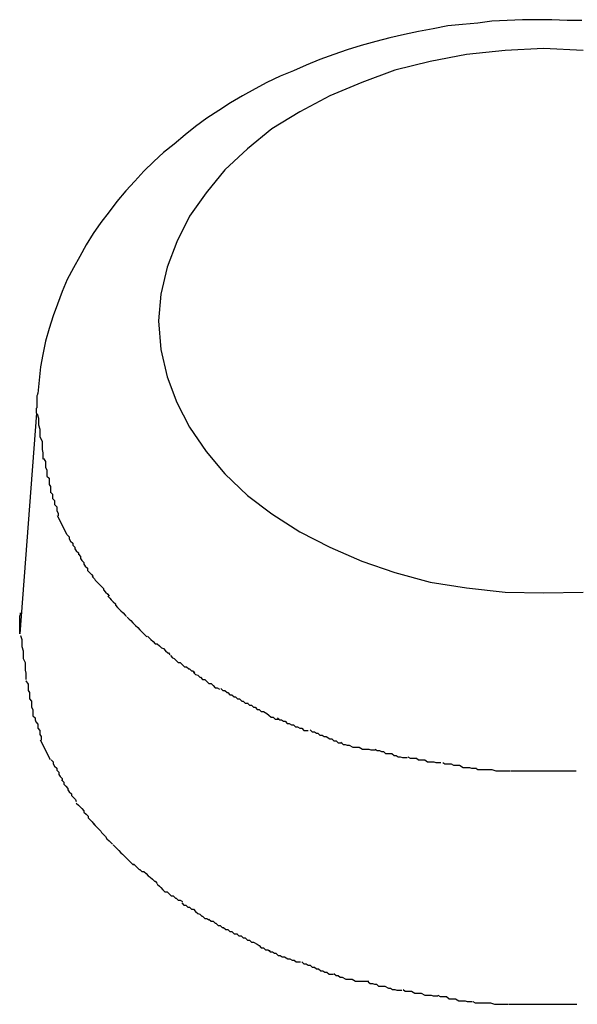
# Model space of a CAD drawing. Extents: x -64 to 64, y -26 to 26.
# Drawn here: x -9 to -8, y 20 to 20 of the extents above; entities that cross this region are included whole.
import ezdxf

# ---------------------------------------------------------------- set-up
doc = ezdxf.new("R2010")
doc.units = 0
doc.layers.get('0').update_dxf_attribs({"linetype": 'CONTINUOUS'})

msp = doc.modelspace()

# ---------------------------------------------------------------- linework, layer by layer
at = {"color": 0}
for points in [[(-8.4765, 20.4152), (-8.4786, 20.4152), (-8.4808, 20.4153), (-8.483, 20.4153), (-8.485, 20.4153), (-8.4872, 20.4152), (-8.4894, 20.4151), (-8.4914, 20.4148), (-8.4936, 20.4146), (-8.4957, 20.4144), (-8.4978, 20.414), (-8.4999, 20.4136), (-8.5019, 20.4132), (-8.504, 20.4127), (-8.506, 20.4122), (-8.5081, 20.4116), (-8.5101, 20.411), (-8.512, 20.4103), (-8.514, 20.4096), (-8.516, 20.4088), (-8.5178, 20.408), (-8.5197, 20.4072), (-8.5216, 20.4063), (-8.5233, 20.4054), (-8.5251, 20.4044), (-8.5268, 20.4034), (-8.5285, 20.4023), (-8.5302, 20.4012), (-8.5318, 20.4), (-8.5333, 20.3988), (-8.5349, 20.3975), (-8.5364, 20.3963), (-8.5378, 20.395), (-8.5392, 20.3936), (-8.5405, 20.3922), (-8.5418, 20.3908), (-8.5431, 20.3893), (-8.5442, 20.3878), (-8.5454, 20.3863), (-8.5465, 20.3847), (-8.5475, 20.3831), (-8.5484, 20.3814), (-8.5493, 20.3798), (-8.5502, 20.3781), (-8.5509, 20.3764), (-8.5516, 20.3746), (-8.5522, 20.3729), (-8.5528, 20.3711), (-8.5533, 20.3693), (-8.5537, 20.3674), (-8.554, 20.3656), (-8.5542, 20.3637), (-8.5544, 20.3618)], [(-8.4763, 20.4109), (-8.482, 20.4112), (-8.482, 20.4112), (-8.4875, 20.4109), (-8.493, 20.4103), (-8.4982, 20.4093), (-8.5033, 20.4081), (-8.508, 20.4063), (-8.5126, 20.4044), (-8.5169, 20.4021), (-8.5209, 20.3997), (-8.5244, 20.3968), (-8.5276, 20.3938), (-8.5303, 20.3905), (-8.5327, 20.3872), (-8.5345, 20.3835), (-8.5359, 20.3799), (-8.5368, 20.376), (-8.5371, 20.3722), (-8.5371, 20.3722), (-8.5368, 20.3681), (-8.5359, 20.3642), (-8.5345, 20.3605), (-8.5327, 20.357), (-8.5303, 20.3535), (-8.5276, 20.3503), (-8.5244, 20.3472), (-8.5209, 20.3446), (-8.5169, 20.342), (-8.5126, 20.3398), (-8.508, 20.3378), (-8.5033, 20.3362), (-8.4982, 20.3348), (-8.493, 20.334), (-8.4875, 20.3334), (-8.482, 20.3333), (-8.482, 20.3333), (-8.4763, 20.3334)], [(-8.4763, 20.4109), (-8.482, 20.4112), (-8.482, 20.4112), (-8.4875, 20.4109), (-8.493, 20.4103), (-8.4982, 20.4093), (-8.5033, 20.4081), (-8.508, 20.4063), (-8.5126, 20.4044), (-8.5169, 20.4021), (-8.5209, 20.3997), (-8.5244, 20.3968), (-8.5276, 20.3938), (-8.5303, 20.3905), (-8.5327, 20.3872), (-8.5345, 20.3835), (-8.5359, 20.3799), (-8.5368, 20.376), (-8.5371, 20.3722), (-8.5371, 20.3722), (-8.5368, 20.3681), (-8.5359, 20.3642), (-8.5345, 20.3605), (-8.5327, 20.357), (-8.5303, 20.3535), (-8.5276, 20.3503), (-8.5244, 20.3472), (-8.5209, 20.3446), (-8.5169, 20.342), (-8.5126, 20.3398), (-8.508, 20.3378), (-8.5033, 20.3362), (-8.4982, 20.3348), (-8.493, 20.334), (-8.4875, 20.3334), (-8.482, 20.3333), (-8.482, 20.3333), (-8.4763, 20.3334)], [(-8.5546, 20.359), (-8.5546, 20.3591), (-8.5546, 20.3592), (-8.5546, 20.3593), (-8.5546, 20.3593), (-8.5546, 20.3595), (-8.5546, 20.3596), (-8.5546, 20.3597), (-8.5546, 20.3597), (-8.5545, 20.3598), (-8.5545, 20.3599), (-8.5545, 20.3601), (-8.5545, 20.3601), (-8.5545, 20.3602), (-8.5545, 20.3603), (-8.5545, 20.3604), (-8.5545, 20.3605), (-8.5545, 20.3606), (-8.5545, 20.3607), (-8.5545, 20.3608), (-8.5545, 20.3609), (-8.5545, 20.361), (-8.5545, 20.3611), (-8.5545, 20.3612), (-8.5545, 20.3613), (-8.5545, 20.3613), (-8.5545, 20.3615), (-8.5544, 20.3617), (-8.5544, 20.3618)], [(-8.5546, 20.359), (-8.557, 20.3274)], [(-8.5545, 20.3589), (-8.5545, 20.3589), (-8.5543, 20.3583), (-8.5543, 20.358), (-8.5543, 20.3576), (-8.5543, 20.3573), (-8.5541, 20.3567), (-8.5541, 20.3564), (-8.5541, 20.3559), (-8.5541, 20.3556), (-8.5538, 20.355), (-8.5538, 20.3547), (-8.5538, 20.3541), (-8.5538, 20.3538), (-8.5537, 20.3533), (-8.5537, 20.353), (-8.5537, 20.3527), (-8.5537, 20.3524)], [(-8.5545, 20.3589), (-8.5545, 20.3589), (-8.5543, 20.3583), (-8.5543, 20.358), (-8.5543, 20.3576), (-8.5543, 20.3573), (-8.5541, 20.3567), (-8.5541, 20.3564), (-8.5541, 20.3559), (-8.5541, 20.3556), (-8.5538, 20.355), (-8.5538, 20.3547), (-8.5538, 20.3541), (-8.5538, 20.3538), (-8.5537, 20.3533), (-8.5537, 20.353), (-8.5537, 20.3527), (-8.5537, 20.3524)], [(-8.5536, 20.3525), (-8.5536, 20.3525), (-8.5533, 20.3521), (-8.5533, 20.3518), (-8.5533, 20.3515), (-8.5533, 20.3512), (-8.5531, 20.3509), (-8.5531, 20.3506), (-8.5531, 20.3503), (-8.5531, 20.35), (-8.5528, 20.3497), (-8.5528, 20.3494), (-8.5528, 20.3491), (-8.5528, 20.3488), (-8.5526, 20.3485), (-8.5526, 20.3482), (-8.5526, 20.3479), (-8.5526, 20.3476)], [(-8.5536, 20.3525), (-8.5536, 20.3525), (-8.5533, 20.3521), (-8.5533, 20.3518), (-8.5533, 20.3515), (-8.5533, 20.3512), (-8.5531, 20.3509), (-8.5531, 20.3506), (-8.5531, 20.3503), (-8.5531, 20.35), (-8.5528, 20.3497), (-8.5528, 20.3494), (-8.5528, 20.3491), (-8.5528, 20.3488), (-8.5526, 20.3485), (-8.5526, 20.3482), (-8.5526, 20.3479), (-8.5526, 20.3476)], [(-8.5526, 20.3477), (-8.5526, 20.3477), (-8.5523, 20.3474), (-8.5523, 20.3471), (-8.5523, 20.3468), (-8.5523, 20.3468), (-8.552, 20.3465), (-8.552, 20.3462), (-8.552, 20.3459), (-8.552, 20.3459), (-8.5517, 20.3456), (-8.5517, 20.3453), (-8.5517, 20.345), (-8.5517, 20.345), (-8.5515, 20.3447), (-8.5515, 20.3446), (-8.5515, 20.3443), (-8.5515, 20.3443)], [(-8.5526, 20.3477), (-8.5526, 20.3477), (-8.5523, 20.3474), (-8.5523, 20.3471), (-8.5523, 20.3468), (-8.5523, 20.3468), (-8.552, 20.3465), (-8.552, 20.3462), (-8.552, 20.3459), (-8.552, 20.3459), (-8.5517, 20.3456), (-8.5517, 20.3453), (-8.5517, 20.345), (-8.5517, 20.345), (-8.5515, 20.3447), (-8.5515, 20.3446), (-8.5515, 20.3443), (-8.5515, 20.3443)], [(-8.5502, 20.3416), (-8.5516, 20.3443)], [(-8.5502, 20.3416), (-8.5502, 20.3416), (-8.5499, 20.3413), (-8.5499, 20.341), (-8.5497, 20.3407), (-8.5497, 20.3407), (-8.5494, 20.3404), (-8.5494, 20.3404), (-8.5494, 20.3401), (-8.5494, 20.3401), (-8.5491, 20.3398), (-8.5491, 20.3396), (-8.5489, 20.3393), (-8.5489, 20.3393), (-8.5486, 20.339), (-8.5486, 20.339), (-8.5486, 20.3387), (-8.5486, 20.3387)], [(-8.5502, 20.3416), (-8.5502, 20.3416), (-8.5499, 20.3413), (-8.5499, 20.341), (-8.5497, 20.3407), (-8.5497, 20.3407), (-8.5494, 20.3404), (-8.5494, 20.3404), (-8.5494, 20.3401), (-8.5494, 20.3401), (-8.5491, 20.3398), (-8.5491, 20.3396), (-8.5489, 20.3393), (-8.5489, 20.3393), (-8.5486, 20.339), (-8.5486, 20.339), (-8.5486, 20.3387), (-8.5486, 20.3387)], [(-8.5486, 20.3388), (-8.5486, 20.3388), (-8.5483, 20.3385), (-8.5483, 20.3382), (-8.5481, 20.3379), (-8.5481, 20.3379), (-8.5478, 20.3376), (-8.5478, 20.3374), (-8.5476, 20.3371), (-8.5476, 20.3371), (-8.5473, 20.3368), (-8.5473, 20.3365), (-8.547, 20.3362), (-8.547, 20.3362), (-8.5467, 20.3359), (-8.5467, 20.3359), (-8.5465, 20.3356), (-8.5465, 20.3356)], [(-8.5486, 20.3388), (-8.5486, 20.3388), (-8.5483, 20.3385), (-8.5483, 20.3382), (-8.5481, 20.3379), (-8.5481, 20.3379), (-8.5478, 20.3376), (-8.5478, 20.3374), (-8.5476, 20.3371), (-8.5476, 20.3371), (-8.5473, 20.3368), (-8.5473, 20.3365), (-8.547, 20.3362), (-8.547, 20.3362), (-8.5467, 20.3359), (-8.5467, 20.3359), (-8.5465, 20.3356), (-8.5465, 20.3356)], [(-8.5466, 20.3356), (-8.5466, 20.3356), (-8.5463, 20.3353), (-8.5462, 20.3351), (-8.5459, 20.3348), (-8.5459, 20.3348), (-8.5456, 20.3345), (-8.5456, 20.3345), (-8.5453, 20.3342), (-8.5453, 20.3342), (-8.545, 20.3339), (-8.545, 20.3337), (-8.5447, 20.3334), (-8.5447, 20.3334), (-8.5444, 20.3331), (-8.5444, 20.3331), (-8.5442, 20.3328), (-8.5442, 20.3328)], [(-8.5466, 20.3356), (-8.5466, 20.3356), (-8.5463, 20.3353), (-8.5462, 20.3351), (-8.5459, 20.3348), (-8.5459, 20.3348), (-8.5456, 20.3345), (-8.5456, 20.3345), (-8.5453, 20.3342), (-8.5453, 20.3342), (-8.545, 20.3339), (-8.545, 20.3337), (-8.5447, 20.3334), (-8.5447, 20.3334), (-8.5444, 20.3331), (-8.5444, 20.3331), (-8.5442, 20.3328), (-8.5442, 20.3328)], [(-8.5444, 20.3328), (-8.5444, 20.3328), (-8.5441, 20.3325), (-8.5439, 20.3323), (-8.5436, 20.332), (-8.5436, 20.332), (-8.5433, 20.3317), (-8.5433, 20.3315), (-8.543, 20.3312), (-8.543, 20.3312), (-8.5427, 20.3309), (-8.5425, 20.3307), (-8.5422, 20.3304), (-8.5422, 20.3304), (-8.5419, 20.3301), (-8.5419, 20.3301), (-8.5417, 20.3299), (-8.5417, 20.3299)], [(-8.5444, 20.3328), (-8.5444, 20.3328), (-8.5441, 20.3325), (-8.5439, 20.3323), (-8.5436, 20.332), (-8.5436, 20.332), (-8.5433, 20.3317), (-8.5433, 20.3315), (-8.543, 20.3312), (-8.543, 20.3312), (-8.5427, 20.3309), (-8.5425, 20.3307), (-8.5422, 20.3304), (-8.5422, 20.3304), (-8.5419, 20.3301), (-8.5419, 20.3301), (-8.5417, 20.3299), (-8.5417, 20.3299)], [(-8.557, 20.3274), (-8.557, 20.3275), (-8.557, 20.3276), (-8.557, 20.3277), (-8.557, 20.3278), (-8.557, 20.3279), (-8.557, 20.328), (-8.557, 20.3281), (-8.557, 20.3282), (-8.557, 20.3283), (-8.557, 20.3284), (-8.557, 20.3285), (-8.557, 20.3286), (-8.557, 20.3287), (-8.557, 20.3287), (-8.557, 20.3289), (-8.557, 20.329), (-8.557, 20.3291), (-8.557, 20.3291), (-8.557, 20.3293), (-8.557, 20.3294), (-8.557, 20.3295), (-8.557, 20.3296), (-8.557, 20.3297), (-8.557, 20.3298), (-8.557, 20.3299), (-8.557, 20.33), (-8.5569, 20.3302), (-8.5569, 20.3304)], [(-8.5416, 20.3298), (-8.5416, 20.3298), (-8.5413, 20.3295), (-8.5411, 20.3293), (-8.5408, 20.329), (-8.5408, 20.329), (-8.5405, 20.3287), (-8.5404, 20.3286), (-8.5401, 20.3283), (-8.5401, 20.3283), (-8.5398, 20.328), (-8.5396, 20.3278), (-8.5393, 20.3275), (-8.5393, 20.3275), (-8.539, 20.3272), (-8.539, 20.3272), (-8.5388, 20.327), (-8.5388, 20.327)], [(-8.5416, 20.3298), (-8.5416, 20.3298), (-8.5413, 20.3295), (-8.5411, 20.3293), (-8.5408, 20.329), (-8.5408, 20.329), (-8.5405, 20.3287), (-8.5404, 20.3286), (-8.5401, 20.3283), (-8.5401, 20.3283), (-8.5398, 20.328), (-8.5396, 20.3278), (-8.5393, 20.3275), (-8.5393, 20.3275), (-8.539, 20.3272), (-8.539, 20.3272), (-8.5388, 20.327), (-8.5388, 20.327)], [(-8.5569, 20.3272), (-8.5569, 20.3272), (-8.5567, 20.3266), (-8.5567, 20.3263), (-8.5567, 20.3259), (-8.5567, 20.3256), (-8.5565, 20.325), (-8.5565, 20.3247), (-8.5565, 20.3242), (-8.5565, 20.3239), (-8.5562, 20.3233), (-8.5562, 20.323), (-8.5562, 20.3225), (-8.5562, 20.3222), (-8.5561, 20.3218), (-8.5561, 20.3215), (-8.5561, 20.3212), (-8.5561, 20.3209)], [(-8.5569, 20.3272), (-8.5569, 20.3272), (-8.5567, 20.3266), (-8.5567, 20.3263), (-8.5567, 20.3259), (-8.5567, 20.3256), (-8.5565, 20.325), (-8.5565, 20.3247), (-8.5565, 20.3242), (-8.5565, 20.3239), (-8.5562, 20.3233), (-8.5562, 20.323), (-8.5562, 20.3225), (-8.5562, 20.3222), (-8.5561, 20.3218), (-8.5561, 20.3215), (-8.5561, 20.3212), (-8.5561, 20.3209)], [(-8.5387, 20.3271), (-8.5387, 20.3271), (-8.5384, 20.3268), (-8.5382, 20.3266), (-8.5379, 20.3263), (-8.5379, 20.3263), (-8.5376, 20.326), (-8.5373, 20.326), (-8.537, 20.3257), (-8.537, 20.3257), (-8.5367, 20.3254), (-8.5364, 20.3253), (-8.5361, 20.325), (-8.5361, 20.325), (-8.5358, 20.3247), (-8.5357, 20.3247), (-8.5355, 20.3244), (-8.5355, 20.3244)], [(-8.5387, 20.3271), (-8.5387, 20.3271), (-8.5384, 20.3268), (-8.5382, 20.3266), (-8.5379, 20.3263), (-8.5379, 20.3263), (-8.5376, 20.326), (-8.5373, 20.326), (-8.537, 20.3257), (-8.537, 20.3257), (-8.5367, 20.3254), (-8.5364, 20.3253), (-8.5361, 20.325), (-8.5361, 20.325), (-8.5358, 20.3247), (-8.5357, 20.3247), (-8.5355, 20.3244), (-8.5355, 20.3244)], [(-8.5354, 20.3243), (-8.5354, 20.3243), (-8.5351, 20.324), (-8.5349, 20.3239), (-8.5346, 20.3236), (-8.5346, 20.3236), (-8.5343, 20.3233), (-8.534, 20.3233), (-8.5337, 20.323), (-8.5337, 20.323), (-8.5334, 20.3227), (-8.5331, 20.3227), (-8.5328, 20.3224), (-8.5327, 20.3224), (-8.5324, 20.3221), (-8.5322, 20.3221), (-8.5319, 20.3219), (-8.5319, 20.3219)], [(-8.5354, 20.3243), (-8.5354, 20.3243), (-8.5351, 20.324), (-8.5349, 20.3239), (-8.5346, 20.3236), (-8.5346, 20.3236), (-8.5343, 20.3233), (-8.534, 20.3233), (-8.5337, 20.323), (-8.5337, 20.323), (-8.5334, 20.3227), (-8.5331, 20.3227), (-8.5328, 20.3224), (-8.5327, 20.3224), (-8.5324, 20.3221), (-8.5322, 20.3221), (-8.5319, 20.3219), (-8.5319, 20.3219)], [(-8.5561, 20.3207), (-8.5561, 20.3207), (-8.5558, 20.3202), (-8.5558, 20.3199), (-8.5558, 20.3196), (-8.5558, 20.3193), (-8.5556, 20.319), (-8.5556, 20.3187), (-8.5556, 20.3184), (-8.5556, 20.3181), (-8.5553, 20.3178), (-8.5553, 20.3175), (-8.5553, 20.3172), (-8.5553, 20.3169), (-8.5551, 20.3166), (-8.5551, 20.3163), (-8.5551, 20.316), (-8.5551, 20.3157)], [(-8.5561, 20.3207), (-8.5561, 20.3207), (-8.5558, 20.3202), (-8.5558, 20.3199), (-8.5558, 20.3196), (-8.5558, 20.3193), (-8.5556, 20.319), (-8.5556, 20.3187), (-8.5556, 20.3184), (-8.5556, 20.3181), (-8.5553, 20.3178), (-8.5553, 20.3175), (-8.5553, 20.3172), (-8.5553, 20.3169), (-8.5551, 20.3166), (-8.5551, 20.3163), (-8.5551, 20.316), (-8.5551, 20.3157)], [(-8.5321, 20.3219), (-8.5321, 20.3219), (-8.5318, 20.3216), (-8.5315, 20.3215), (-8.5312, 20.3212), (-8.5311, 20.3212), (-8.5308, 20.3209), (-8.5305, 20.3209), (-8.5302, 20.3206), (-8.5302, 20.3206), (-8.5299, 20.3203), (-8.5296, 20.3203), (-8.5293, 20.32), (-8.5293, 20.32), (-8.529, 20.3197), (-8.5287, 20.3197), (-8.5284, 20.3195), (-8.5284, 20.3195)], [(-8.5321, 20.3219), (-8.5321, 20.3219), (-8.5318, 20.3216), (-8.5315, 20.3215), (-8.5312, 20.3212), (-8.5311, 20.3212), (-8.5308, 20.3209), (-8.5305, 20.3209), (-8.5302, 20.3206), (-8.5302, 20.3206), (-8.5299, 20.3203), (-8.5296, 20.3203), (-8.5293, 20.32), (-8.5293, 20.32), (-8.529, 20.3197), (-8.5287, 20.3197), (-8.5284, 20.3195), (-8.5284, 20.3195)], [(-8.5282, 20.3196), (-8.5282, 20.3196), (-8.5279, 20.3193), (-8.5276, 20.3193), (-8.5273, 20.319), (-8.5272, 20.319), (-8.5269, 20.3187), (-8.5266, 20.3187), (-8.5263, 20.3184), (-8.5261, 20.3184), (-8.5258, 20.3181), (-8.5255, 20.3181), (-8.5252, 20.3178), (-8.525, 20.3178), (-8.5247, 20.3175), (-8.5246, 20.3175), (-8.5243, 20.3175), (-8.5243, 20.3175)], [(-8.5282, 20.3196), (-8.5282, 20.3196), (-8.5279, 20.3193), (-8.5276, 20.3193), (-8.5273, 20.319), (-8.5272, 20.319), (-8.5269, 20.3187), (-8.5266, 20.3187), (-8.5263, 20.3184), (-8.5261, 20.3184), (-8.5258, 20.3181), (-8.5255, 20.3181), (-8.5252, 20.3178), (-8.525, 20.3178), (-8.5247, 20.3175), (-8.5246, 20.3175), (-8.5243, 20.3175), (-8.5243, 20.3175)], [(-8.5244, 20.3175), (-8.5244, 20.3175), (-8.5241, 20.3172), (-8.5238, 20.3172), (-8.5235, 20.3169), (-8.5233, 20.3169), (-8.523, 20.3166), (-8.5227, 20.3166), (-8.5224, 20.3163), (-8.5221, 20.3163), (-8.5216, 20.316), (-8.5213, 20.3158), (-8.521, 20.3155), (-8.5207, 20.3155), (-8.5204, 20.3152), (-8.5201, 20.3152), (-8.5198, 20.3152), (-8.5198, 20.3152)], [(-8.5244, 20.3175), (-8.5244, 20.3175), (-8.5241, 20.3172), (-8.5238, 20.3172), (-8.5235, 20.3169), (-8.5233, 20.3169), (-8.523, 20.3166), (-8.5227, 20.3166), (-8.5224, 20.3163), (-8.5221, 20.3163), (-8.5216, 20.316), (-8.5213, 20.3158), (-8.521, 20.3155), (-8.5207, 20.3155), (-8.5204, 20.3152), (-8.5201, 20.3152), (-8.5198, 20.3152), (-8.5198, 20.3152)], [(-8.5551, 20.3157), (-8.5551, 20.3157), (-8.5548, 20.3154), (-8.5548, 20.3151), (-8.5547, 20.3148), (-8.5547, 20.3148), (-8.5544, 20.3145), (-8.5544, 20.3142), (-8.5544, 20.3139), (-8.5544, 20.3139), (-8.5541, 20.3136), (-8.5541, 20.3133), (-8.5541, 20.313), (-8.5541, 20.313), (-8.5539, 20.3127), (-8.5539, 20.3125), (-8.5539, 20.3122), (-8.5539, 20.3122)], [(-8.5551, 20.3157), (-8.5551, 20.3157), (-8.5548, 20.3154), (-8.5548, 20.3151), (-8.5547, 20.3148), (-8.5547, 20.3148), (-8.5544, 20.3145), (-8.5544, 20.3142), (-8.5544, 20.3139), (-8.5544, 20.3139), (-8.5541, 20.3136), (-8.5541, 20.3133), (-8.5541, 20.313), (-8.5541, 20.313), (-8.5539, 20.3127), (-8.5539, 20.3125), (-8.5539, 20.3122), (-8.5539, 20.3122)], [(-8.5201, 20.3154), (-8.5201, 20.3154), (-8.5198, 20.3151), (-8.5195, 20.3151), (-8.5192, 20.3149), (-8.519, 20.3149), (-8.5187, 20.3146), (-8.5184, 20.3146), (-8.5181, 20.3144), (-8.5178, 20.3144), (-8.5175, 20.3141), (-8.5172, 20.3141), (-8.5169, 20.3139), (-8.5166, 20.3139), (-8.5163, 20.3136), (-8.516, 20.3136), (-8.5157, 20.3136), (-8.5157, 20.3136)], [(-8.5201, 20.3154), (-8.5201, 20.3154), (-8.5198, 20.3151), (-8.5195, 20.3151), (-8.5192, 20.3149), (-8.519, 20.3149), (-8.5187, 20.3146), (-8.5184, 20.3146), (-8.5181, 20.3144), (-8.5178, 20.3144), (-8.5175, 20.3141), (-8.5172, 20.3141), (-8.5169, 20.3139), (-8.5166, 20.3139), (-8.5163, 20.3136), (-8.516, 20.3136), (-8.5157, 20.3136), (-8.5157, 20.3136)], [(-8.5154, 20.3137), (-8.5154, 20.3137), (-8.5151, 20.3134), (-8.5148, 20.3134), (-8.5145, 20.3132), (-8.5143, 20.3132), (-8.514, 20.3129), (-8.5137, 20.3129), (-8.5134, 20.3127), (-8.5131, 20.3127), (-8.5126, 20.3124), (-8.5123, 20.3124), (-8.512, 20.3121), (-8.5117, 20.3121), (-8.5114, 20.3118), (-8.5111, 20.3118), (-8.5108, 20.3118), (-8.5108, 20.3118)], [(-8.5154, 20.3137), (-8.5154, 20.3137), (-8.5151, 20.3134), (-8.5148, 20.3134), (-8.5145, 20.3132), (-8.5143, 20.3132), (-8.514, 20.3129), (-8.5137, 20.3129), (-8.5134, 20.3127), (-8.5131, 20.3127), (-8.5126, 20.3124), (-8.5123, 20.3124), (-8.512, 20.3121), (-8.5117, 20.3121), (-8.5114, 20.3118), (-8.5111, 20.3118), (-8.5108, 20.3118), (-8.5108, 20.3118)], [(-8.5526, 20.3094), (-8.554, 20.3122)], [(-8.511, 20.3119), (-8.511, 20.3119), (-8.5107, 20.3116), (-8.5104, 20.3116), (-8.5101, 20.3115), (-8.5098, 20.3115), (-8.5093, 20.3112), (-8.509, 20.3112), (-8.5087, 20.3112), (-8.5084, 20.3112), (-8.5079, 20.3109), (-8.5076, 20.3109), (-8.5073, 20.3109), (-8.507, 20.3109), (-8.5067, 20.3108), (-8.5064, 20.3108), (-8.5061, 20.3108), (-8.5061, 20.3108)], [(-8.511, 20.3119), (-8.511, 20.3119), (-8.5107, 20.3116), (-8.5104, 20.3116), (-8.5101, 20.3115), (-8.5098, 20.3115), (-8.5093, 20.3112), (-8.509, 20.3112), (-8.5087, 20.3112), (-8.5084, 20.3112), (-8.5079, 20.3109), (-8.5076, 20.3109), (-8.5073, 20.3109), (-8.507, 20.3109), (-8.5067, 20.3108), (-8.5064, 20.3108), (-8.5061, 20.3108), (-8.5061, 20.3108)], [(-8.5061, 20.3109), (-8.5061, 20.3109), (-8.5058, 20.3107), (-8.5055, 20.3107), (-8.5052, 20.3106), (-8.5049, 20.3106), (-8.5046, 20.3103), (-8.5043, 20.3103), (-8.504, 20.3103), (-8.5037, 20.3103), (-8.5034, 20.31), (-8.5031, 20.31), (-8.5028, 20.3098), (-8.5025, 20.3098), (-8.5022, 20.3097), (-8.5019, 20.3097), (-8.5016, 20.3097), (-8.5015, 20.3097)], [(-8.5061, 20.3109), (-8.5061, 20.3109), (-8.5058, 20.3107), (-8.5055, 20.3107), (-8.5052, 20.3106), (-8.5049, 20.3106), (-8.5046, 20.3103), (-8.5043, 20.3103), (-8.504, 20.3103), (-8.5037, 20.3103), (-8.5034, 20.31), (-8.5031, 20.31), (-8.5028, 20.3098), (-8.5025, 20.3098), (-8.5022, 20.3097), (-8.5019, 20.3097), (-8.5016, 20.3097), (-8.5015, 20.3097)], [(-8.5525, 20.3094), (-8.5525, 20.3094), (-8.5522, 20.3091), (-8.5522, 20.3088), (-8.552, 20.3085), (-8.552, 20.3085), (-8.5517, 20.3082), (-8.5517, 20.3082), (-8.5517, 20.3079), (-8.5517, 20.3079), (-8.5514, 20.3076), (-8.5514, 20.3073), (-8.5512, 20.307), (-8.5512, 20.307), (-8.5509, 20.3067), (-8.5509, 20.3067), (-8.5509, 20.3064), (-8.5509, 20.3064)], [(-8.5525, 20.3094), (-8.5525, 20.3094), (-8.5522, 20.3091), (-8.5522, 20.3088), (-8.552, 20.3085), (-8.552, 20.3085), (-8.5517, 20.3082), (-8.5517, 20.3082), (-8.5517, 20.3079), (-8.5517, 20.3079), (-8.5514, 20.3076), (-8.5514, 20.3073), (-8.5512, 20.307), (-8.5512, 20.307), (-8.5509, 20.3067), (-8.5509, 20.3067), (-8.5509, 20.3064), (-8.5509, 20.3064)], [(-8.5014, 20.3098), (-8.5014, 20.3098), (-8.5011, 20.3096), (-8.5008, 20.3096), (-8.5005, 20.3096), (-8.5002, 20.3096), (-8.4999, 20.3094), (-8.4996, 20.3094), (-8.4993, 20.3094), (-8.499, 20.3094), (-8.4986, 20.3091), (-8.4983, 20.3091), (-8.498, 20.3091), (-8.4977, 20.3091), (-8.4974, 20.309), (-8.4971, 20.309), (-8.4968, 20.309), (-8.4967, 20.309)], [(-8.5014, 20.3098), (-8.5014, 20.3098), (-8.5011, 20.3096), (-8.5008, 20.3096), (-8.5005, 20.3096), (-8.5002, 20.3096), (-8.4999, 20.3094), (-8.4996, 20.3094), (-8.4993, 20.3094), (-8.499, 20.3094), (-8.4986, 20.3091), (-8.4983, 20.3091), (-8.498, 20.3091), (-8.4977, 20.3091), (-8.4974, 20.309), (-8.4971, 20.309), (-8.4968, 20.309), (-8.4967, 20.309)], [(-8.4964, 20.309), (-8.4964, 20.309), (-8.4961, 20.3088), (-8.4958, 20.3088), (-8.4955, 20.3088), (-8.4952, 20.3088), (-8.4949, 20.3086), (-8.4946, 20.3086), (-8.4943, 20.3086), (-8.494, 20.3086), (-8.4935, 20.3083), (-8.4932, 20.3083), (-8.4929, 20.3083), (-8.4926, 20.3083), (-8.4923, 20.3082), (-8.492, 20.3082), (-8.4917, 20.3082), (-8.4916, 20.3082)], [(-8.4964, 20.309), (-8.4964, 20.309), (-8.4961, 20.3088), (-8.4958, 20.3088), (-8.4955, 20.3088), (-8.4952, 20.3088), (-8.4949, 20.3086), (-8.4946, 20.3086), (-8.4943, 20.3086), (-8.494, 20.3086), (-8.4935, 20.3083), (-8.4932, 20.3083), (-8.4929, 20.3083), (-8.4926, 20.3083), (-8.4923, 20.3082), (-8.492, 20.3082), (-8.4917, 20.3082), (-8.4916, 20.3082)], [(-8.4917, 20.3082), (-8.4917, 20.3082), (-8.4914, 20.308), (-8.4912, 20.308), (-8.4909, 20.308), (-8.4907, 20.308), (-8.4903, 20.308), (-8.49, 20.308), (-8.4897, 20.308), (-8.4894, 20.308), (-8.4888, 20.3078), (-8.4885, 20.3078), (-8.4882, 20.3078), (-8.4879, 20.3078), (-8.4876, 20.3078), (-8.4873, 20.3078), (-8.487, 20.3078), (-8.4868, 20.3078)], [(-8.4917, 20.3082), (-8.4917, 20.3082), (-8.4914, 20.308), (-8.4912, 20.308), (-8.4909, 20.308), (-8.4907, 20.308), (-8.4903, 20.308), (-8.49, 20.308), (-8.4897, 20.308), (-8.4894, 20.308), (-8.4888, 20.3078), (-8.4885, 20.3078), (-8.4882, 20.3078), (-8.4879, 20.3078), (-8.4876, 20.3078), (-8.4873, 20.3078), (-8.487, 20.3078), (-8.4868, 20.3078)], [(-8.4867, 20.3078), (-8.4867, 20.3078), (-8.4864, 20.3078), (-8.4861, 20.3078), (-8.4858, 20.3078), (-8.4855, 20.3078), (-8.4851, 20.3078), (-8.4848, 20.3078), (-8.4845, 20.3078), (-8.4842, 20.3078), (-8.4837, 20.3078), (-8.4834, 20.3078), (-8.4831, 20.3078), (-8.4828, 20.3078), (-8.4825, 20.3078), (-8.4822, 20.3078), (-8.4819, 20.3078), (-8.4818, 20.3078)], [(-8.4867, 20.3078), (-8.4867, 20.3078), (-8.4864, 20.3078), (-8.4861, 20.3078), (-8.4858, 20.3078), (-8.4855, 20.3078), (-8.4851, 20.3078), (-8.4848, 20.3078), (-8.4845, 20.3078), (-8.4842, 20.3078), (-8.4837, 20.3078), (-8.4834, 20.3078), (-8.4831, 20.3078), (-8.4828, 20.3078), (-8.4825, 20.3078), (-8.4822, 20.3078), (-8.4819, 20.3078), (-8.4818, 20.3078)], [(-8.4822, 20.3078), (-8.4822, 20.3078), (-8.4819, 20.3078), (-8.4816, 20.3078), (-8.4813, 20.3078), (-8.481, 20.3078), (-8.4806, 20.3078), (-8.4803, 20.3078), (-8.48, 20.3078), (-8.4797, 20.3078), (-8.4792, 20.3078), (-8.4789, 20.3078), (-8.4786, 20.3078), (-8.4783, 20.3078), (-8.478, 20.3078), (-8.4777, 20.3078), (-8.4774, 20.3078), (-8.4773, 20.3078)], [(-8.4822, 20.3078), (-8.4822, 20.3078), (-8.4819, 20.3078), (-8.4816, 20.3078), (-8.4813, 20.3078), (-8.481, 20.3078), (-8.4806, 20.3078), (-8.4803, 20.3078), (-8.48, 20.3078), (-8.4797, 20.3078), (-8.4792, 20.3078), (-8.4789, 20.3078), (-8.4786, 20.3078), (-8.4783, 20.3078), (-8.478, 20.3078), (-8.4777, 20.3078), (-8.4774, 20.3078), (-8.4773, 20.3078)], [(-8.551, 20.3065), (-8.551, 20.3065), (-8.5507, 20.3062), (-8.5507, 20.3059), (-8.5504, 20.3056), (-8.5504, 20.3056), (-8.5501, 20.3053), (-8.5501, 20.3051), (-8.5499, 20.3048), (-8.5499, 20.3048), (-8.5496, 20.3045), (-8.5496, 20.3043), (-8.5493, 20.304), (-8.5493, 20.304), (-8.549, 20.3037), (-8.549, 20.3037), (-8.5489, 20.3034), (-8.5489, 20.3034)], [(-8.551, 20.3065), (-8.551, 20.3065), (-8.5507, 20.3062), (-8.5507, 20.3059), (-8.5504, 20.3056), (-8.5504, 20.3056), (-8.5501, 20.3053), (-8.5501, 20.3051), (-8.5499, 20.3048), (-8.5499, 20.3048), (-8.5496, 20.3045), (-8.5496, 20.3043), (-8.5493, 20.304), (-8.5493, 20.304), (-8.549, 20.3037), (-8.549, 20.3037), (-8.5489, 20.3034), (-8.5489, 20.3034)], [(-8.5489, 20.3032), (-8.5489, 20.3032), (-8.5486, 20.3029), (-8.5484, 20.3027), (-8.5481, 20.3024), (-8.5481, 20.3024), (-8.5478, 20.3021), (-8.5478, 20.3019), (-8.5475, 20.3016), (-8.5475, 20.3016), (-8.5472, 20.3013), (-8.5472, 20.3011), (-8.5469, 20.3008), (-8.5469, 20.3008), (-8.5466, 20.3005), (-8.5466, 20.3005), (-8.5464, 20.3002), (-8.5464, 20.3002)], [(-8.5489, 20.3032), (-8.5489, 20.3032), (-8.5486, 20.3029), (-8.5484, 20.3027), (-8.5481, 20.3024), (-8.5481, 20.3024), (-8.5478, 20.3021), (-8.5478, 20.3019), (-8.5475, 20.3016), (-8.5475, 20.3016), (-8.5472, 20.3013), (-8.5472, 20.3011), (-8.5469, 20.3008), (-8.5469, 20.3008), (-8.5466, 20.3005), (-8.5466, 20.3005), (-8.5464, 20.3002), (-8.5464, 20.3002)], [(-8.5465, 20.3003), (-8.5465, 20.3003), (-8.5462, 20.3), (-8.546, 20.2998), (-8.5457, 20.2995), (-8.5457, 20.2995), (-8.5454, 20.2992), (-8.5453, 20.299), (-8.545, 20.2987), (-8.545, 20.2987), (-8.5447, 20.2984), (-8.5445, 20.2981), (-8.5442, 20.2978), (-8.5442, 20.2978), (-8.5439, 20.2975), (-8.5439, 20.2975), (-8.5437, 20.2973), (-8.5437, 20.2973)], [(-8.5465, 20.3003), (-8.5465, 20.3003), (-8.5462, 20.3), (-8.546, 20.2998), (-8.5457, 20.2995), (-8.5457, 20.2995), (-8.5454, 20.2992), (-8.5453, 20.299), (-8.545, 20.2987), (-8.545, 20.2987), (-8.5447, 20.2984), (-8.5445, 20.2981), (-8.5442, 20.2978), (-8.5442, 20.2978), (-8.5439, 20.2975), (-8.5439, 20.2975), (-8.5437, 20.2973), (-8.5437, 20.2973)], [(-8.5436, 20.2972), (-8.5436, 20.2972), (-8.5433, 20.2969), (-8.5431, 20.2967), (-8.5428, 20.2964), (-8.5428, 20.2964), (-8.5425, 20.2961), (-8.5423, 20.2959), (-8.542, 20.2956), (-8.542, 20.2956), (-8.5417, 20.2953), (-8.5415, 20.2951), (-8.5412, 20.2948), (-8.5412, 20.2948), (-8.5409, 20.2945), (-8.5409, 20.2945), (-8.5407, 20.2943), (-8.5407, 20.2943)], [(-8.5436, 20.2972), (-8.5436, 20.2972), (-8.5433, 20.2969), (-8.5431, 20.2967), (-8.5428, 20.2964), (-8.5428, 20.2964), (-8.5425, 20.2961), (-8.5423, 20.2959), (-8.542, 20.2956), (-8.542, 20.2956), (-8.5417, 20.2953), (-8.5415, 20.2951), (-8.5412, 20.2948), (-8.5412, 20.2948), (-8.5409, 20.2945), (-8.5409, 20.2945), (-8.5407, 20.2943), (-8.5407, 20.2943)], [(-8.5407, 20.2945), (-8.5407, 20.2945), (-8.5404, 20.2942), (-8.5402, 20.294), (-8.5399, 20.2937), (-8.5398, 20.2937), (-8.5395, 20.2934), (-8.5392, 20.2934), (-8.5389, 20.2931), (-8.5389, 20.2931), (-8.5386, 20.2928), (-8.5383, 20.2926), (-8.538, 20.2923), (-8.538, 20.2923), (-8.5377, 20.292), (-8.5376, 20.292), (-8.5373, 20.2917), (-8.5373, 20.2917)], [(-8.5407, 20.2945), (-8.5407, 20.2945), (-8.5404, 20.2942), (-8.5402, 20.294), (-8.5399, 20.2937), (-8.5398, 20.2937), (-8.5395, 20.2934), (-8.5392, 20.2934), (-8.5389, 20.2931), (-8.5389, 20.2931), (-8.5386, 20.2928), (-8.5383, 20.2926), (-8.538, 20.2923), (-8.538, 20.2923), (-8.5377, 20.292), (-8.5376, 20.292), (-8.5373, 20.2917), (-8.5373, 20.2917)], [(-8.5373, 20.2916), (-8.5373, 20.2916), (-8.537, 20.2913), (-8.5368, 20.2911), (-8.5365, 20.2908), (-8.5365, 20.2908), (-8.5362, 20.2905), (-8.5359, 20.2905), (-8.5356, 20.2902), (-8.5356, 20.2902), (-8.5353, 20.2899), (-8.535, 20.2899), (-8.5347, 20.2896), (-8.5346, 20.2896), (-8.5343, 20.2893), (-8.534, 20.2893), (-8.5337, 20.2891), (-8.5337, 20.2891)], [(-8.5373, 20.2916), (-8.5373, 20.2916), (-8.537, 20.2913), (-8.5368, 20.2911), (-8.5365, 20.2908), (-8.5365, 20.2908), (-8.5362, 20.2905), (-8.5359, 20.2905), (-8.5356, 20.2902), (-8.5356, 20.2902), (-8.5353, 20.2899), (-8.535, 20.2899), (-8.5347, 20.2896), (-8.5346, 20.2896), (-8.5343, 20.2893), (-8.534, 20.2893), (-8.5337, 20.2891), (-8.5337, 20.2891)], [(-8.5338, 20.2889), (-8.5338, 20.2889), (-8.5335, 20.2886), (-8.5332, 20.2886), (-8.5329, 20.2883), (-8.5327, 20.2883), (-8.5324, 20.288), (-8.5321, 20.288), (-8.5318, 20.2877), (-8.5318, 20.2877), (-8.5315, 20.2874), (-8.5312, 20.2873), (-8.5309, 20.287), (-8.5308, 20.287), (-8.5305, 20.2867), (-8.5302, 20.2867), (-8.5299, 20.2865), (-8.5299, 20.2865)], [(-8.5338, 20.2889), (-8.5338, 20.2889), (-8.5335, 20.2886), (-8.5332, 20.2886), (-8.5329, 20.2883), (-8.5327, 20.2883), (-8.5324, 20.288), (-8.5321, 20.288), (-8.5318, 20.2877), (-8.5318, 20.2877), (-8.5315, 20.2874), (-8.5312, 20.2873), (-8.5309, 20.287), (-8.5308, 20.287), (-8.5305, 20.2867), (-8.5302, 20.2867), (-8.5299, 20.2865), (-8.5299, 20.2865)], [(-8.5299, 20.2866), (-8.5299, 20.2866), (-8.5296, 20.2863), (-8.5293, 20.2863), (-8.529, 20.286), (-8.5289, 20.286), (-8.5286, 20.2857), (-8.5283, 20.2857), (-8.528, 20.2854), (-8.5278, 20.2854), (-8.5275, 20.2851), (-8.5272, 20.2851), (-8.5269, 20.2848), (-8.5266, 20.2848), (-8.5263, 20.2845), (-8.5261, 20.2845), (-8.5258, 20.2845), (-8.5258, 20.2845)], [(-8.5299, 20.2866), (-8.5299, 20.2866), (-8.5296, 20.2863), (-8.5293, 20.2863), (-8.529, 20.286), (-8.5289, 20.286), (-8.5286, 20.2857), (-8.5283, 20.2857), (-8.528, 20.2854), (-8.5278, 20.2854), (-8.5275, 20.2851), (-8.5272, 20.2851), (-8.5269, 20.2848), (-8.5266, 20.2848), (-8.5263, 20.2845), (-8.5261, 20.2845), (-8.5258, 20.2845), (-8.5258, 20.2845)], [(-8.5259, 20.2845), (-8.5259, 20.2845), (-8.5256, 20.2842), (-8.5253, 20.2842), (-8.525, 20.2839), (-8.5247, 20.2839), (-8.5244, 20.2836), (-8.5241, 20.2836), (-8.5238, 20.2833), (-8.5235, 20.2833), (-8.523, 20.283), (-8.5227, 20.2828), (-8.5224, 20.2825), (-8.5221, 20.2825), (-8.5218, 20.2822), (-8.5215, 20.2822), (-8.5212, 20.2821), (-8.5212, 20.2821)], [(-8.5259, 20.2845), (-8.5259, 20.2845), (-8.5256, 20.2842), (-8.5253, 20.2842), (-8.525, 20.2839), (-8.5247, 20.2839), (-8.5244, 20.2836), (-8.5241, 20.2836), (-8.5238, 20.2833), (-8.5235, 20.2833), (-8.523, 20.283), (-8.5227, 20.2828), (-8.5224, 20.2825), (-8.5221, 20.2825), (-8.5218, 20.2822), (-8.5215, 20.2822), (-8.5212, 20.2821), (-8.5212, 20.2821)], [(-8.5214, 20.2822), (-8.5214, 20.2822), (-8.5211, 20.2819), (-8.5208, 20.2819), (-8.5205, 20.2817), (-8.5203, 20.2817), (-8.52, 20.2814), (-8.5197, 20.2814), (-8.5194, 20.2812), (-8.5191, 20.2812), (-8.5186, 20.2809), (-8.5183, 20.2809), (-8.518, 20.2807), (-8.5177, 20.2807), (-8.5174, 20.2805), (-8.5171, 20.2805), (-8.5168, 20.2805), (-8.5168, 20.2805)], [(-8.5214, 20.2822), (-8.5214, 20.2822), (-8.5211, 20.2819), (-8.5208, 20.2819), (-8.5205, 20.2817), (-8.5203, 20.2817), (-8.52, 20.2814), (-8.5197, 20.2814), (-8.5194, 20.2812), (-8.5191, 20.2812), (-8.5186, 20.2809), (-8.5183, 20.2809), (-8.518, 20.2807), (-8.5177, 20.2807), (-8.5174, 20.2805), (-8.5171, 20.2805), (-8.5168, 20.2805), (-8.5168, 20.2805)], [(-8.5166, 20.2805), (-8.5166, 20.2805), (-8.5163, 20.2802), (-8.516, 20.2802), (-8.5157, 20.28), (-8.5154, 20.28), (-8.5151, 20.2797), (-8.5148, 20.2797), (-8.5145, 20.2795), (-8.5142, 20.2795), (-8.5139, 20.2792), (-8.5136, 20.2792), (-8.5133, 20.279), (-8.513, 20.279), (-8.5127, 20.2787), (-8.5124, 20.2787), (-8.5121, 20.2787), (-8.5121, 20.2787)], [(-8.5166, 20.2805), (-8.5166, 20.2805), (-8.5163, 20.2802), (-8.516, 20.2802), (-8.5157, 20.28), (-8.5154, 20.28), (-8.5151, 20.2797), (-8.5148, 20.2797), (-8.5145, 20.2795), (-8.5142, 20.2795), (-8.5139, 20.2792), (-8.5136, 20.2792), (-8.5133, 20.279), (-8.513, 20.279), (-8.5127, 20.2787), (-8.5124, 20.2787), (-8.5121, 20.2787), (-8.5121, 20.2787)], [(-8.512, 20.2788), (-8.512, 20.2788), (-8.5117, 20.2785), (-8.5114, 20.2785), (-8.5111, 20.2783), (-8.5108, 20.2783), (-8.5103, 20.278), (-8.51, 20.278), (-8.5097, 20.278), (-8.5094, 20.278), (-8.5089, 20.2777), (-8.5086, 20.2777), (-8.5083, 20.2777), (-8.508, 20.2777), (-8.5077, 20.2777), (-8.5074, 20.2777), (-8.5071, 20.2777), (-8.507, 20.2777)], [(-8.512, 20.2788), (-8.512, 20.2788), (-8.5117, 20.2785), (-8.5114, 20.2785), (-8.5111, 20.2783), (-8.5108, 20.2783), (-8.5103, 20.278), (-8.51, 20.278), (-8.5097, 20.278), (-8.5094, 20.278), (-8.5089, 20.2777), (-8.5086, 20.2777), (-8.5083, 20.2777), (-8.508, 20.2777), (-8.5077, 20.2777), (-8.5074, 20.2777), (-8.5071, 20.2777), (-8.507, 20.2777)], [(-8.5071, 20.2776), (-8.5071, 20.2776), (-8.5068, 20.2774), (-8.5065, 20.2774), (-8.5062, 20.2773), (-8.5059, 20.2773), (-8.5056, 20.277), (-8.5053, 20.277), (-8.505, 20.277), (-8.5047, 20.277), (-8.5042, 20.2767), (-8.5039, 20.2767), (-8.5036, 20.2765), (-8.5033, 20.2765), (-8.503, 20.2764), (-8.5027, 20.2764), (-8.5024, 20.2764), (-8.5023, 20.2764)], [(-8.5071, 20.2776), (-8.5071, 20.2776), (-8.5068, 20.2774), (-8.5065, 20.2774), (-8.5062, 20.2773), (-8.5059, 20.2773), (-8.5056, 20.277), (-8.5053, 20.277), (-8.505, 20.277), (-8.5047, 20.277), (-8.5042, 20.2767), (-8.5039, 20.2767), (-8.5036, 20.2765), (-8.5033, 20.2765), (-8.503, 20.2764), (-8.5027, 20.2764), (-8.5024, 20.2764), (-8.5023, 20.2764)], [(-8.5021, 20.2765), (-8.5021, 20.2765), (-8.5018, 20.2763), (-8.5015, 20.2763), (-8.5012, 20.2763), (-8.5009, 20.2763), (-8.5004, 20.276), (-8.5001, 20.276), (-8.4998, 20.276), (-8.4995, 20.276), (-8.499, 20.2757), (-8.4987, 20.2757), (-8.4984, 20.2757), (-8.4981, 20.2757), (-8.4978, 20.2756), (-8.4975, 20.2756), (-8.4972, 20.2756), (-8.4971, 20.2756)], [(-8.5021, 20.2765), (-8.5021, 20.2765), (-8.5018, 20.2763), (-8.5015, 20.2763), (-8.5012, 20.2763), (-8.5009, 20.2763), (-8.5004, 20.276), (-8.5001, 20.276), (-8.4998, 20.276), (-8.4995, 20.276), (-8.499, 20.2757), (-8.4987, 20.2757), (-8.4984, 20.2757), (-8.4981, 20.2757), (-8.4978, 20.2756), (-8.4975, 20.2756), (-8.4972, 20.2756), (-8.4971, 20.2756)], [(-8.4971, 20.2757), (-8.4971, 20.2757), (-8.4968, 20.2755), (-8.4965, 20.2755), (-8.4962, 20.2755), (-8.4959, 20.2755), (-8.4955, 20.2752), (-8.4952, 20.2752), (-8.4949, 20.2752), (-8.4946, 20.2752), (-8.4941, 20.2749), (-8.4938, 20.2749), (-8.4935, 20.2749), (-8.4932, 20.2749), (-8.4929, 20.2748), (-8.4926, 20.2748), (-8.4923, 20.2748), (-8.4922, 20.2748)], [(-8.4971, 20.2757), (-8.4971, 20.2757), (-8.4968, 20.2755), (-8.4965, 20.2755), (-8.4962, 20.2755), (-8.4959, 20.2755), (-8.4955, 20.2752), (-8.4952, 20.2752), (-8.4949, 20.2752), (-8.4946, 20.2752), (-8.4941, 20.2749), (-8.4938, 20.2749), (-8.4935, 20.2749), (-8.4932, 20.2749), (-8.4929, 20.2748), (-8.4926, 20.2748), (-8.4923, 20.2748), (-8.4922, 20.2748)], [(-8.4921, 20.2748), (-8.4921, 20.2748), (-8.4918, 20.2746), (-8.4915, 20.2746), (-8.4912, 20.2746), (-8.491, 20.2746), (-8.4905, 20.2746), (-8.4902, 20.2746), (-8.4899, 20.2746), (-8.4896, 20.2746), (-8.489, 20.2744), (-8.4887, 20.2744), (-8.4884, 20.2744), (-8.4881, 20.2744), (-8.4878, 20.2744), (-8.4875, 20.2744), (-8.4872, 20.2744), (-8.487, 20.2744)], [(-8.4921, 20.2748), (-8.4921, 20.2748), (-8.4918, 20.2746), (-8.4915, 20.2746), (-8.4912, 20.2746), (-8.491, 20.2746), (-8.4905, 20.2746), (-8.4902, 20.2746), (-8.4899, 20.2746), (-8.4896, 20.2746), (-8.489, 20.2744), (-8.4887, 20.2744), (-8.4884, 20.2744), (-8.4881, 20.2744), (-8.4878, 20.2744), (-8.4875, 20.2744), (-8.4872, 20.2744), (-8.487, 20.2744)], [(-8.4869, 20.2744), (-8.4869, 20.2744), (-8.4866, 20.2744), (-8.4863, 20.2744), (-8.486, 20.2744), (-8.4857, 20.2744), (-8.4852, 20.2744), (-8.4849, 20.2744), (-8.4846, 20.2744), (-8.4843, 20.2744), (-8.4838, 20.2744), (-8.4835, 20.2744), (-8.4832, 20.2744), (-8.4829, 20.2744), (-8.4826, 20.2744), (-8.4823, 20.2744), (-8.482, 20.2744), (-8.4818, 20.2744)], [(-8.4869, 20.2744), (-8.4869, 20.2744), (-8.4866, 20.2744), (-8.4863, 20.2744), (-8.486, 20.2744), (-8.4857, 20.2744), (-8.4852, 20.2744), (-8.4849, 20.2744), (-8.4846, 20.2744), (-8.4843, 20.2744), (-8.4838, 20.2744), (-8.4835, 20.2744), (-8.4832, 20.2744), (-8.4829, 20.2744), (-8.4826, 20.2744), (-8.4823, 20.2744), (-8.482, 20.2744), (-8.4818, 20.2744)], [(-8.4822, 20.2744), (-8.4822, 20.2744), (-8.4819, 20.2744), (-8.4816, 20.2744), (-8.4813, 20.2744), (-8.481, 20.2744), (-8.4805, 20.2744), (-8.4802, 20.2744), (-8.4799, 20.2744), (-8.4796, 20.2744), (-8.4791, 20.2744), (-8.4788, 20.2744), (-8.4785, 20.2744), (-8.4782, 20.2744), (-8.4779, 20.2744), (-8.4776, 20.2744), (-8.4773, 20.2744), (-8.4772, 20.2744)], [(-8.4822, 20.2744), (-8.4822, 20.2744), (-8.4819, 20.2744), (-8.4816, 20.2744), (-8.4813, 20.2744), (-8.481, 20.2744), (-8.4805, 20.2744), (-8.4802, 20.2744), (-8.4799, 20.2744), (-8.4796, 20.2744), (-8.4791, 20.2744), (-8.4788, 20.2744), (-8.4785, 20.2744), (-8.4782, 20.2744), (-8.4779, 20.2744), (-8.4776, 20.2744), (-8.4773, 20.2744), (-8.4772, 20.2744)]]:
    msp.add_lwpolyline(points, dxfattribs=at)

doc.saveas('drawing.dxf')
